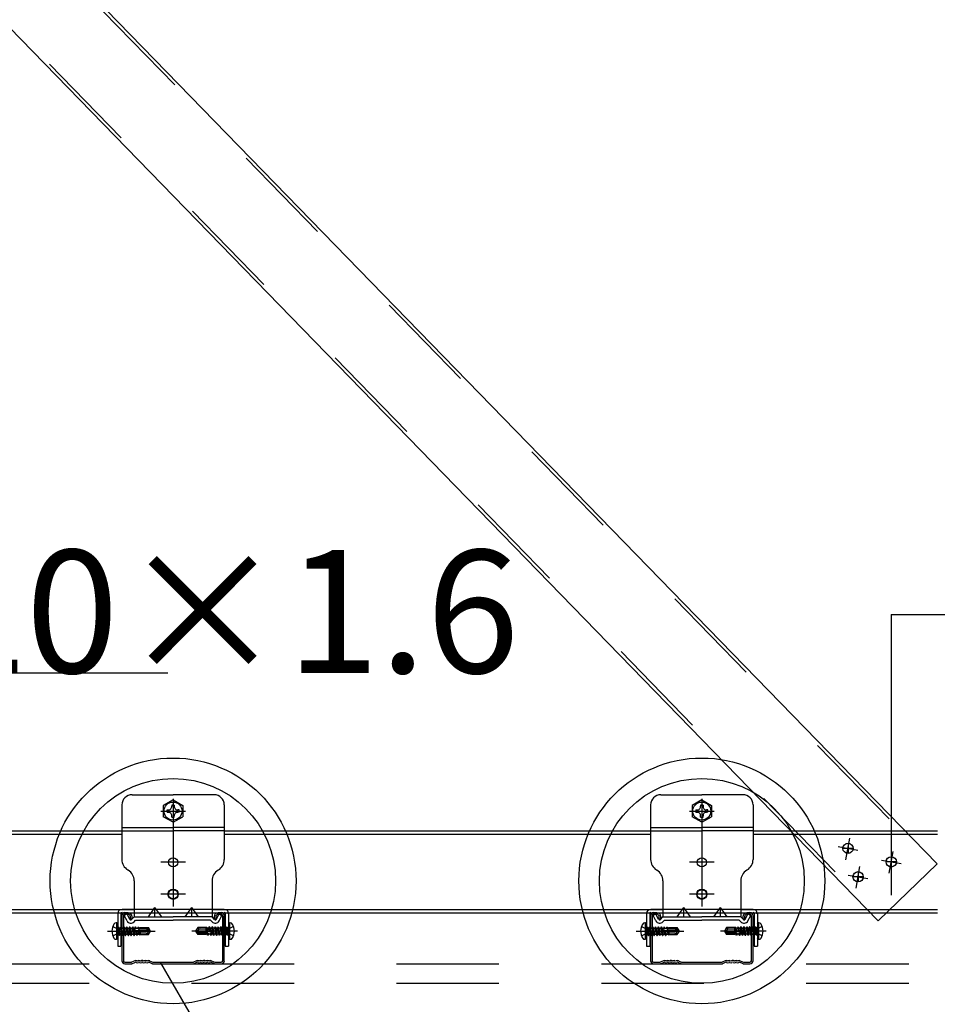
# Model space of a CAD drawing. Extents: x 15 to 421, y 9 to 286.
# Drawn here: x 113 to 124, y 121 to 133 of the extents above; entities that cross this region are included whole.
import ezdxf

# ---------------------------------------------------------------- set-up
doc = ezdxf.new("R2010")
doc.units = 0
doc.header["$MEASUREMENT"] = 0
for name, pattern in [('CENTER1', [10, 6.25, -1.25, 1.25, -1.25]), ('DASHED1', [2.5, 1.25, -1.25]), ('LONG3', [40, 37.5, -2.5])]:
    doc.linetypes.add(name, pattern=pattern)
for name, color, linetype in [('_2-0_中心線', 7, 'CONTINUOUS'), ('_2-2_野縁受け', 7, 'CONTINUOUS'), ('_2-3_野縁', 7, 'CONTINUOUS'), ('_2-4_斜め部材', 7, 'CONTINUOUS'), ('_2-5_寸法', 7, 'CONTINUOUS'), ('_2-6_文字', 7, 'CONTINUOUS'), ('_2-A_クリップ', 7, 'CONTINUOUS'), ('_2-B_ビス', 7, 'CONTINUOUS'), ('_2-C_パネル', 7, 'CONTINUOUS'), ('_2-D_', 7, 'CONTINUOUS'), ('_2-E_', 7, 'CONTINUOUS')]:
    doc.layers.add(name, color=color, linetype=linetype)
doc.styles.get("Standard").update_dxf_attribs({"font": 'txt', "bigfont": 'bigfont.shx'})

msp = doc.modelspace()

# ---------------------------------------------------------------- linework, layer by layer
at = {"layer": '_2-0_中心線', "color": 4, "linetype": 'CENTER1'}
for p, q in [((115.015, 123.246), (115.015, 121.931)), ((121.466, 123.246), (121.466, 121.931)), ((114.865, 123.096), (115.165, 123.096)), ((121.316, 123.096), (121.616, 123.096)), ((123.224, 122.502), (123.271, 122.767)), ((123.13, 122.662), (123.368, 122.62)), ((123.753, 122.337), (123.799, 122.602)), ((123.658, 122.497), (123.897, 122.455)), ((115.165, 122.471), (114.865, 122.471)), ((121.616, 122.471), (121.316, 122.471)), ((123.348, 122.156), (123.394, 122.42)), ((123.253, 122.316), (123.492, 122.274)), ((115.165, 122.081), (114.865, 122.081)), ((121.616, 122.081), (121.316, 122.081)), ((114.215, 121.631), (114.795, 121.631)), ((115.802, 121.631), (115.242, 121.631)), ((120.665, 121.631), (121.246, 121.631)), ((122.252, 121.631), (121.692, 121.631))]:
    msp.add_line(p, q, dxfattribs=at)
at = {"layer": '_2-2_野縁受け', "color": 3, "linetype": 'Continuous'}
for p, q in [((108.065, 122.856), (114.39, 122.856)), ((115.64, 122.856), (117.456, 122.856)), ((117.456, 122.856), (120.841, 122.856)), ((122.091, 122.856), (124.34, 122.856)), ((112.693, 122.816), (114.39, 122.816)), ((115.64, 122.816), (117.456, 122.816)), ((117.364, 122.816), (120.841, 122.816)), ((122.091, 122.816), (124.34, 122.816)), ((112.915, 121.896), (114.54, 121.896)), ((115.49, 121.896), (120.991, 121.896)), ((121.941, 121.896), (124.34, 121.896)), ((107.915, 121.856), (114.54, 121.856)), ((115.49, 121.856), (120.991, 121.856)), ((121.941, 121.856), (124.34, 121.856))]:
    msp.add_line(p, q, dxfattribs=at)
at = {"layer": '_2-3_野縁', "color": 7, "linetype": 'Continuous'}
for p, q in [((114.39, 121.819), (114.39, 121.269)), ((114.41, 121.819), (114.41, 121.269)), ((114.465, 121.856), (114.428, 121.856)), ((114.465, 121.836), (114.428, 121.836)), ((114.495, 121.781), (114.495, 121.806)), ((114.495, 121.781), (114.515, 121.781)), ((114.515, 121.781), (114.515, 121.806)), ((115.515, 121.806), (115.515, 121.781)), ((115.515, 121.781), (115.535, 121.781)), ((115.535, 121.806), (115.535, 121.781)), ((115.603, 121.856), (115.565, 121.856)), ((115.603, 121.836), (115.565, 121.836)), ((115.62, 121.269), (115.62, 121.819)), ((115.64, 121.269), (115.64, 121.819)), ((120.841, 121.819), (120.841, 121.269)), ((120.861, 121.819), (120.861, 121.269)), ((120.916, 121.856), (120.878, 121.856)), ((120.916, 121.836), (120.878, 121.836)), ((120.946, 121.781), (120.946, 121.806)), ((120.946, 121.781), (120.966, 121.781)), ((120.966, 121.781), (120.966, 121.806)), ((121.966, 121.806), (121.966, 121.781)), ((121.966, 121.781), (121.986, 121.781)), ((121.986, 121.806), (121.986, 121.781)), ((122.053, 121.856), (122.016, 121.856)), ((122.053, 121.836), (122.016, 121.836)), ((122.071, 121.269), (122.071, 121.819)), ((122.091, 121.269), (122.091, 121.819)), ((114.428, 121.251), (114.505, 121.251)), ((114.428, 121.231), (114.511, 121.231)), ((114.547, 121.269), (114.508, 121.252)), ((114.511, 121.231), (114.555, 121.251)), ((114.564, 121.25), (114.562, 121.251)), ((114.574, 121.267), (114.572, 121.268)), ((114.582, 121.267), (114.584, 121.268)), ((114.592, 121.25), (114.594, 121.251)), ((114.604, 121.25), (114.602, 121.251)), ((114.614, 121.267), (114.612, 121.268)), ((114.622, 121.267), (114.624, 121.268)), ((114.632, 121.25), (114.634, 121.251)), ((114.644, 121.25), (114.642, 121.251)), ((114.654, 121.267), (114.652, 121.268)), ((114.662, 121.267), (114.664, 121.268)), ((114.672, 121.25), (114.674, 121.251)), ((114.684, 121.25), (114.682, 121.251)), ((114.694, 121.267), (114.692, 121.268)), ((114.702, 121.267), (114.704, 121.268)), ((114.712, 121.25), (114.714, 121.251)), ((114.721, 121.251), (114.765, 121.231)), ((114.729, 121.269), (114.768, 121.252)), ((114.765, 121.231), (115.266, 121.231)), ((114.771, 121.251), (115.26, 121.251)), ((115.302, 121.269), (115.263, 121.252)), ((115.31, 121.251), (115.266, 121.231)), ((115.319, 121.25), (115.317, 121.251)), ((115.329, 121.267), (115.327, 121.268)), ((115.337, 121.267), (115.339, 121.268)), ((115.347, 121.25), (115.349, 121.251)), ((115.359, 121.25), (115.357, 121.251)), ((115.369, 121.267), (115.367, 121.268)), ((115.377, 121.267), (115.379, 121.268)), ((115.387, 121.25), (115.389, 121.251)), ((115.399, 121.25), (115.397, 121.251)), ((115.409, 121.267), (115.407, 121.268)), ((115.417, 121.267), (115.419, 121.268)), ((115.427, 121.25), (115.429, 121.251)), ((115.439, 121.25), (115.437, 121.251)), ((115.449, 121.267), (115.447, 121.268)), ((115.457, 121.267), (115.459, 121.268)), ((115.467, 121.25), (115.469, 121.251)), ((115.52, 121.231), (115.476, 121.251)), ((115.484, 121.269), (115.523, 121.252)), ((115.52, 121.231), (115.603, 121.231)), ((115.526, 121.251), (115.603, 121.251)), ((120.878, 121.251), (120.955, 121.251)), ((120.878, 121.231), (120.961, 121.231)), ((120.997, 121.269), (120.958, 121.252)), ((120.961, 121.231), (121.005, 121.251)), ((121.014, 121.25), (121.012, 121.251)), ((121.025, 121.267), (121.023, 121.268)), ((121.032, 121.267), (121.034, 121.268)), ((121.043, 121.25), (121.045, 121.251)), ((121.054, 121.25), (121.052, 121.251)), ((121.065, 121.267), (121.063, 121.268)), ((121.072, 121.267), (121.074, 121.268)), ((121.083, 121.25), (121.085, 121.251)), ((121.094, 121.25), (121.092, 121.251)), ((121.105, 121.267), (121.103, 121.268)), ((121.112, 121.267), (121.114, 121.268)), ((121.123, 121.25), (121.125, 121.251)), ((121.134, 121.25), (121.132, 121.251)), ((121.145, 121.267), (121.143, 121.268)), ((121.152, 121.267), (121.154, 121.268)), ((121.163, 121.25), (121.165, 121.251)), ((121.172, 121.251), (121.216, 121.231)), ((121.18, 121.269), (121.219, 121.252)), ((121.216, 121.231), (121.716, 121.231)), ((121.222, 121.251), (121.71, 121.251)), ((121.752, 121.269), (121.713, 121.252)), ((121.76, 121.251), (121.716, 121.231)), ((121.769, 121.25), (121.767, 121.251)), ((121.78, 121.267), (121.778, 121.268)), ((121.787, 121.267), (121.789, 121.268)), ((121.798, 121.25), (121.8, 121.251)), ((121.809, 121.25), (121.807, 121.251)), ((121.82, 121.267), (121.818, 121.268)), ((121.827, 121.267), (121.829, 121.268)), ((121.838, 121.25), (121.84, 121.251)), ((121.849, 121.25), (121.847, 121.251)), ((121.86, 121.267), (121.858, 121.268)), ((121.867, 121.267), (121.869, 121.268)), ((121.878, 121.25), (121.88, 121.251)), ((121.889, 121.25), (121.887, 121.251)), ((121.9, 121.267), (121.898, 121.268)), ((121.907, 121.267), (121.909, 121.268)), ((121.918, 121.25), (121.92, 121.251)), ((121.971, 121.231), (121.927, 121.251)), ((121.935, 121.269), (121.974, 121.252)), ((121.971, 121.231), (122.053, 121.231)), ((121.977, 121.251), (122.053, 121.251))]:
    msp.add_line(p, q, dxfattribs=at)
for centre, radius, start, end in [((114.428, 121.819), 0.0375, 90, 180), ((114.428, 121.819), 0.0175, 90, 180), ((114.465, 121.806), 0.05, 0, 90), ((114.465, 121.806), 0.03, 0, 90), ((115.565, 121.806), 0.05, 90, 180), ((115.565, 121.806), 0.03, 90, 180), ((115.603, 121.819), 0.0375, 0, 90), ((115.603, 121.819), 0.0175, 0, 90), ((120.878, 121.819), 0.0375, 90, 180), ((120.878, 121.819), 0.0175, 90, 180), ((120.916, 121.806), 0.05, 0, 90), ((120.916, 121.806), 0.03, 0, 90), ((122.016, 121.806), 0.05, 90, 180), ((122.016, 121.806), 0.03, 90, 180), ((122.053, 121.819), 0.0375, 0, 90), ((122.053, 121.819), 0.0175, 0, 90), ((114.558, 121.244), 0.0275, 58.524, 114.4465), ((114.598, 121.244), 0.0275, 58.524, 121.4759), ((114.638, 121.244), 0.0275, 90, 121.4759), ((114.638, 121.244), 0.0275, 58.524, 90), ((114.678, 121.244), 0.0275, 58.524, 121.4759), ((114.718, 121.244), 0.0275, 65.5535, 121.4759), ((115.313, 121.244), 0.0275, 58.524, 114.4465), ((115.353, 121.244), 0.0275, 58.524, 121.4759), ((115.393, 121.244), 0.0275, 90, 121.4759), ((115.393, 121.244), 0.0275, 58.524, 90), ((115.433, 121.244), 0.0275, 58.524, 121.4759), ((115.473, 121.244), 0.0275, 65.5535, 121.4759), ((121.008, 121.244), 0.0275, 58.524, 114.4465), ((121.048, 121.244), 0.0275, 58.524, 121.4759), ((121.088, 121.244), 0.0275, 90, 121.4759), ((121.088, 121.244), 0.0275, 58.524, 90), ((121.128, 121.244), 0.0275, 58.524, 121.4759), ((121.168, 121.244), 0.0275, 65.5535, 121.4759), ((121.763, 121.244), 0.0275, 58.524, 114.4465), ((121.803, 121.244), 0.0275, 58.524, 121.4759), ((121.843, 121.244), 0.0275, 90, 121.4759), ((121.843, 121.244), 0.0275, 58.524, 90), ((121.883, 121.244), 0.0275, 58.524, 121.4759), ((121.923, 121.244), 0.0275, 65.5535, 121.4759), ((114.428, 121.269), 0.0375, 180, 270), ((114.428, 121.269), 0.0175, 180, 270), ((114.505, 121.259), 0.0075, 270, 294.4465), ((114.505, 121.259), 0.0275, 270, 294.4465), ((114.558, 121.244), 0.0075, 58.524, 114.4465), ((114.578, 121.273), 0.0275, 238.524, 301.4759), ((114.578, 121.273), 0.0075, 238.524, 301.4759), ((114.598, 121.244), 0.0075, 58.524, 121.4759), ((114.618, 121.273), 0.0275, 238.524, 301.4759), ((114.618, 121.273), 0.0075, 238.524, 301.4759), ((114.638, 121.244), 0.0075, 90, 121.4759), ((114.638, 121.244), 0.0075, 58.524, 90), ((114.658, 121.273), 0.0275, 238.524, 301.4759), ((114.658, 121.273), 0.0075, 238.524, 301.4759), ((114.678, 121.244), 0.0075, 58.524, 121.4759), ((114.698, 121.273), 0.0275, 238.524, 301.4759), ((114.698, 121.273), 0.0075, 238.524, 301.4759), ((114.718, 121.244), 0.0075, 65.5535, 121.4759), ((114.771, 121.259), 0.0275, 245.5535, 269.6159), ((114.771, 121.259), 0.0075, 245.5535, 270), ((115.26, 121.259), 0.0075, 270, 294.4465), ((115.26, 121.259), 0.0275, 270.384, 294.4465), ((115.313, 121.244), 0.0075, 58.524, 114.4465), ((115.333, 121.273), 0.0275, 238.524, 301.4759), ((115.333, 121.273), 0.0075, 238.524, 301.4759), ((115.353, 121.244), 0.0075, 58.524, 121.4759), ((115.373, 121.273), 0.0275, 238.524, 301.4759), ((115.373, 121.273), 0.0075, 238.524, 301.4759), ((115.393, 121.244), 0.0075, 90, 121.4759), ((115.393, 121.244), 0.0075, 58.524, 90), ((115.413, 121.273), 0.0275, 238.524, 301.4759), ((115.413, 121.273), 0.0075, 238.524, 301.4759), ((115.433, 121.244), 0.0075, 58.524, 121.4759), ((115.453, 121.273), 0.0275, 238.524, 301.4759), ((115.453, 121.273), 0.0075, 238.524, 301.4759), ((115.473, 121.244), 0.0075, 65.5535, 121.4759), ((115.526, 121.259), 0.0275, 245.5535, 270), ((115.526, 121.259), 0.0075, 245.5535, 270), ((115.603, 121.269), 0.0375, 270, 0), ((115.603, 121.269), 0.0175, 270, 0), ((120.878, 121.269), 0.0375, 180, 270), ((120.878, 121.269), 0.0175, 180, 270), ((120.955, 121.259), 0.0075, 270, 294.4465), ((120.955, 121.259), 0.0275, 270, 294.4465), ((121.008, 121.244), 0.0075, 58.524, 114.4465), ((121.028, 121.273), 0.0275, 238.524, 301.4759), ((121.028, 121.273), 0.0075, 238.524, 301.4759), ((121.048, 121.244), 0.0075, 58.524, 121.4759), ((121.068, 121.273), 0.0275, 238.524, 301.4759), ((121.068, 121.273), 0.0075, 238.524, 301.4759), ((121.088, 121.244), 0.0075, 90, 121.4759), ((121.088, 121.244), 0.0075, 58.524, 90), ((121.108, 121.273), 0.0275, 238.524, 301.4759), ((121.108, 121.273), 0.0075, 238.524, 301.4759), ((121.128, 121.244), 0.0075, 58.524, 121.4759), ((121.148, 121.273), 0.0275, 238.524, 301.4759), ((121.148, 121.273), 0.0075, 238.524, 301.4759), ((121.168, 121.244), 0.0075, 65.5535, 121.4759), ((121.222, 121.259), 0.0275, 245.5535, 269.6159), ((121.222, 121.259), 0.0075, 245.5535, 270), ((121.71, 121.259), 0.0075, 270, 294.4465), ((121.71, 121.259), 0.0275, 270.384, 294.4465), ((121.763, 121.244), 0.0075, 58.524, 114.4465), ((121.783, 121.273), 0.0275, 238.524, 301.4759), ((121.783, 121.273), 0.0075, 238.524, 301.4759), ((121.803, 121.244), 0.0075, 58.524, 121.4759), ((121.823, 121.273), 0.0275, 238.524, 301.4759), ((121.823, 121.273), 0.0075, 238.524, 301.4759), ((121.843, 121.244), 0.0075, 90, 121.4759), ((121.843, 121.244), 0.0075, 58.524, 90), ((121.863, 121.273), 0.0275, 238.524, 301.4759), ((121.863, 121.273), 0.0075, 238.524, 301.4759), ((121.883, 121.244), 0.0075, 58.524, 121.4759), ((121.903, 121.273), 0.0275, 238.524, 301.4759), ((121.903, 121.273), 0.0075, 238.524, 301.4759), ((121.923, 121.244), 0.0075, 65.5535, 121.4759), ((121.977, 121.259), 0.0275, 245.5535, 270), ((121.977, 121.259), 0.0075, 245.5535, 270), ((122.053, 121.269), 0.0375, 270, 0), ((122.053, 121.269), 0.0175, 270, 0)]:
    msp.add_arc(centre, radius, start, end, dxfattribs=at)
at = {"layer": '_2-4_斜め部材', "color": 3, "linetype": 'DASHED1'}
for p, q in [((103.706, 143.611), (124.308, 122.426)), ((103.051, 142.966), (123.648, 121.785))]:
    msp.add_line(p, q, dxfattribs=at)
at = {"layer": '_2-5_寸法', "color": 3, "linetype": 'Continuous'}
for p, q in [((103.735, 143.639), (124.336, 122.454)), ((103.022, 142.938), (123.619, 121.757)), ((124.336, 122.454), (123.619, 121.757))]:
    msp.add_line(p, q, dxfattribs=at)
at = {"layer": '_2-5_寸法', "color": 4, "linetype": 'Continuous'}
for q in [(123.777, 122.069), (124.715, 125.494)]:
    msp.add_line((123.777, 125.494), q, dxfattribs=at)
at = {"layer": '_2-6_文字', "color": 7, "linetype": 'Continuous'}
for p, q in [((103.7, 124.782), (114.95, 124.782)), ((114.863, 121.243), (117.627, 116.456))]:
    msp.add_line(p, q, dxfattribs=at)
at = {"layer": '_2-A_クリップ', "color": 3, "linetype": 'Continuous'}
for p, q in [((114.515, 123.296), (115.015, 123.296)), ((115.014, 123.234), (114.895, 123.165)), ((115.014, 123.234), (115.133, 123.165)), ((115.515, 123.296), (115.015, 123.296)), ((120.966, 123.296), (121.466, 123.296)), ((121.465, 123.234), (121.346, 123.165)), ((121.465, 123.234), (121.584, 123.165)), ((121.966, 123.296), (121.466, 123.296)), ((114.39, 123.171), (114.39, 122.506)), ((114.895, 123.165), (114.895, 123.027)), ((114.941, 123.111), (114.955, 123.111)), ((114.941, 123.081), (114.955, 123.081)), ((114.999, 123.17), (114.999, 123.156)), ((115.029, 123.17), (115.029, 123.149)), ((115.029, 123.17), (115.029, 123.156)), ((115.088, 123.111), (115.073, 123.111)), ((115.088, 123.081), (115.073, 123.081)), ((115.133, 123.165), (115.133, 123.027)), ((115.64, 123.171), (115.64, 122.506)), ((120.841, 123.171), (120.841, 122.506)), ((121.346, 123.165), (121.346, 123.027)), ((121.391, 123.111), (121.406, 123.111)), ((121.391, 123.081), (121.406, 123.081)), ((121.45, 123.17), (121.45, 123.156)), ((121.48, 123.17), (121.48, 123.149)), ((121.48, 123.17), (121.48, 123.156)), ((121.538, 123.111), (121.524, 123.111)), ((121.538, 123.081), (121.524, 123.081)), ((121.584, 123.165), (121.584, 123.027)), ((122.091, 123.171), (122.091, 122.506)), ((115.014, 122.959), (114.895, 123.027)), ((114.999, 123.023), (114.999, 123.036)), ((115.014, 122.959), (115.133, 123.027)), ((115.029, 123.023), (115.029, 123.043)), ((115.029, 123.023), (115.029, 123.036)), ((121.465, 122.959), (121.346, 123.027)), ((121.45, 123.023), (121.45, 123.036)), ((121.465, 122.959), (121.584, 123.027)), ((121.48, 123.023), (121.48, 123.043)), ((121.48, 123.023), (121.48, 123.036)), ((114.39, 122.896), (115.015, 122.896)), ((115.64, 122.896), (115.015, 122.896)), ((120.841, 122.896), (121.466, 122.896)), ((122.091, 122.896), (121.466, 122.896)), ((114.463, 122.377), (114.468, 122.375)), ((115.568, 122.377), (115.563, 122.375)), ((120.914, 122.377), (120.918, 122.375)), ((122.018, 122.377), (122.014, 122.375)), ((114.54, 122.246), (114.54, 121.806)), ((115.49, 122.246), (115.49, 121.806)), ((120.991, 122.246), (120.991, 121.806)), ((121.941, 122.246), (121.941, 121.806)), ((114.79, 121.918), (114.709, 121.806)), ((114.79, 121.918), (114.79, 121.806)), ((114.79, 121.918), (114.872, 121.806)), ((115.24, 121.918), (115.159, 121.806)), ((115.24, 121.918), (115.322, 121.806)), ((115.24, 121.918), (115.24, 121.806)), ((121.241, 121.918), (121.16, 121.806)), ((121.241, 121.918), (121.241, 121.806)), ((121.241, 121.918), (121.322, 121.806)), ((121.691, 121.918), (121.61, 121.806)), ((121.691, 121.918), (121.772, 121.806)), ((121.691, 121.918), (121.691, 121.806)), ((114.455, 121.841), (114.42, 121.823)), ((114.453, 121.756), (114.42, 121.823)), ((114.489, 121.774), (114.455, 121.841)), ((114.509, 121.771), (114.54, 121.806)), ((114.539, 121.745), (114.558, 121.766)), ((114.54, 121.806), (115.015, 121.806)), ((114.558, 121.766), (115.015, 121.766)), ((115.49, 121.806), (115.015, 121.806)), ((115.473, 121.766), (115.015, 121.766)), ((115.492, 121.745), (115.473, 121.766)), ((115.522, 121.771), (115.49, 121.806)), ((115.542, 121.774), (115.575, 121.841)), ((115.575, 121.841), (115.611, 121.823)), ((115.578, 121.756), (115.611, 121.823)), ((120.906, 121.841), (120.87, 121.823)), ((120.904, 121.756), (120.87, 121.823)), ((120.939, 121.774), (120.906, 121.841)), ((120.96, 121.771), (120.991, 121.806)), ((120.99, 121.745), (121.009, 121.766)), ((120.991, 121.806), (121.466, 121.806)), ((121.009, 121.766), (121.466, 121.766)), ((121.941, 121.806), (121.466, 121.806)), ((121.923, 121.766), (121.466, 121.766)), ((121.942, 121.745), (121.923, 121.766)), ((121.972, 121.771), (121.941, 121.806)), ((121.993, 121.774), (122.026, 121.841)), ((122.026, 121.841), (122.062, 121.823)), ((122.028, 121.756), (122.062, 121.823))]:
    msp.add_line(p, q, dxfattribs=at)
at = {"layer": '_2-A_クリップ', "color": 3, "linetype": 'DASHED1'}
for p, q in [((114.39, 122.856), (115.015, 122.856)), ((115.64, 122.856), (115.015, 122.856)), ((120.841, 122.856), (121.466, 122.856)), ((122.091, 122.856), (121.466, 122.856))]:
    msp.add_line(p, q, dxfattribs=at)
at = {"layer": '_2-A_クリップ', "color": 3, "linetype": 'Continuous'}
for centre, radius in [((115.014, 123.096), 0.11), ((121.465, 123.096), 0.11), ((115.015, 122.471), 0.0563), ((121.466, 122.471), 0.0563), ((115.015, 122.081), 0.0563), ((121.466, 122.081), 0.0563)]:
    msp.add_circle(centre, radius, dxfattribs=at)
for centre, radius, start, end in [((114.515, 123.171), 0.125, 90, 180), ((115.515, 123.171), 0.125, 0, 90), ((120.966, 123.171), 0.125, 90, 180), ((121.966, 123.171), 0.125, 0, 90), ((115.014, 123.096), 0.075, 168.463, 191.5133), ((114.959, 123.151), 0.0401, 264.363, 6.6734), ((114.959, 123.041), 0.0401, 353.3265, 95.637), ((115.014, 123.096), 0.075, 78.463, 101.537), ((115.069, 123.151), 0.0401, 173.3265, 275.637), ((115.069, 123.041), 0.0401, 84.363, 186.6734), ((115.014, 123.096), 0.075, 348.4867, 11.537), ((121.465, 123.096), 0.075, 168.463, 191.5133), ((121.41, 123.151), 0.0401, 264.363, 6.6734), ((121.41, 123.041), 0.0401, 353.3265, 95.637), ((121.465, 123.096), 0.075, 78.463, 101.537), ((121.52, 123.151), 0.0401, 173.3265, 275.637), ((121.52, 123.041), 0.0401, 84.363, 186.6734), ((121.465, 123.096), 0.075, 348.4867, 11.537), ((115.014, 123.096), 0.075, 258.463, 281.537), ((121.465, 123.096), 0.075, 258.463, 281.537), ((114.54, 122.506), 0.15, 180, 239.0369), ((115.49, 122.506), 0.15, 300.9631, 0), ((120.991, 122.506), 0.15, 180, 239.0369), ((121.941, 122.506), 0.15, 300.9631, 0), ((114.39, 122.246), 0.15, 0, 59.0369), ((115.64, 122.246), 0.15, 120.9631, 180), ((120.841, 122.246), 0.15, 0, 59.0369), ((122.091, 122.246), 0.15, 120.9631, 180), ((114.5, 121.78), 0.0525, 206.5, 318.1581), ((114.5, 121.78), 0.0125, 206.5, 318.1581), ((115.531, 121.78), 0.0525, 221.8419, 333.5), ((115.531, 121.78), 0.0125, 221.8419, 333.5), ((120.951, 121.78), 0.0525, 206.5, 318.1581), ((120.951, 121.78), 0.0125, 206.5, 318.1581), ((121.981, 121.78), 0.0525, 221.8419, 333.5), ((121.981, 121.78), 0.0125, 221.8419, 333.5)]:
    msp.add_arc(centre, radius, start, end, dxfattribs=at)
at = {"layer": '_2-B_ビス', "color": 7, "linetype": 'Continuous'}
for p, q in [((123.311, 122.641), (123.186, 122.641)), ((123.311, 122.641), (123.186, 122.641)), ((123.249, 122.704), (123.249, 122.579)), ((123.84, 122.476), (123.715, 122.476)), ((123.84, 122.476), (123.715, 122.476)), ((123.777, 122.539), (123.777, 122.414)), ((123.372, 122.357), (123.372, 122.232)), ((123.435, 122.295), (123.31, 122.295)), ((123.435, 122.295), (123.31, 122.295)), ((115.015, 122.144), (115.015, 122.019)), ((121.466, 122.144), (121.466, 122.019)), ((115.078, 122.081), (114.953, 122.081)), ((115.078, 122.081), (114.953, 122.081)), ((121.528, 122.081), (121.403, 122.081)), ((121.528, 122.081), (121.403, 122.081)), ((114.327, 121.731), (114.319, 121.731)), ((114.327, 121.531), (114.327, 121.731)), ((114.339, 121.544), (114.339, 121.719)), ((114.339, 121.684), (114.347, 121.676)), ((114.359, 121.675), (114.347, 121.676)), ((114.347, 121.676), (114.347, 121.586)), ((114.359, 121.675), (114.359, 121.58)), ((114.359, 121.669), (114.369, 121.669)), ((114.371, 121.594), (114.359, 121.644)), ((114.376, 121.681), (114.369, 121.67)), ((114.369, 121.67), (114.386, 121.594)), ((114.376, 121.681), (114.381, 121.682)), ((114.376, 121.681), (114.395, 121.579)), ((114.381, 121.682), (114.389, 121.669)), ((114.381, 121.682), (114.398, 121.579)), ((114.389, 121.669), (114.405, 121.669)), ((114.406, 121.594), (114.389, 121.669)), ((114.412, 121.681), (114.405, 121.67)), ((114.405, 121.67), (114.422, 121.594)), ((114.412, 121.681), (114.416, 121.682)), ((114.412, 121.681), (114.431, 121.579)), ((114.416, 121.682), (114.424, 121.669)), ((114.416, 121.682), (114.433, 121.579)), ((114.424, 121.669), (114.44, 121.669)), ((114.442, 121.594), (114.424, 121.669)), ((114.447, 121.681), (114.44, 121.67)), ((114.44, 121.67), (114.457, 121.594)), ((114.447, 121.681), (114.452, 121.682)), ((114.447, 121.681), (114.466, 121.579)), ((114.452, 121.682), (114.46, 121.669)), ((114.452, 121.682), (114.469, 121.579)), ((114.46, 121.669), (114.475, 121.669)), ((114.477, 121.594), (114.46, 121.669)), ((114.484, 121.684), (114.475, 121.669)), ((114.475, 121.669), (114.493, 121.594)), ((114.484, 121.684), (114.486, 121.684)), ((114.484, 121.684), (114.501, 121.579)), ((114.486, 121.684), (114.495, 121.669)), ((114.486, 121.684), (114.504, 121.579)), ((114.495, 121.669), (114.51, 121.669)), ((114.513, 121.594), (114.495, 121.669)), ((114.519, 121.684), (114.51, 121.669)), ((114.51, 121.669), (114.528, 121.594)), ((114.519, 121.684), (114.521, 121.684)), ((114.519, 121.684), (114.537, 121.579)), ((114.521, 121.684), (114.53, 121.669)), ((114.521, 121.684), (114.539, 121.579)), ((114.53, 121.669), (114.546, 121.669)), ((114.548, 121.594), (114.53, 121.669)), ((114.547, 121.663), (114.541, 121.662)), ((114.614, 121.623), (114.544, 121.642)), ((114.554, 121.684), (114.546, 121.669)), ((114.546, 121.669), (114.547, 121.663)), ((114.547, 121.663), (114.558, 121.658)), ((114.552, 121.64), (114.563, 121.632)), ((114.552, 121.64), (114.563, 121.594)), ((114.554, 121.684), (114.557, 121.684)), ((114.554, 121.684), (114.558, 121.658)), ((114.557, 121.684), (114.565, 121.669)), ((114.557, 121.684), (114.561, 121.658)), ((114.561, 121.658), (114.558, 121.658)), ((114.561, 121.658), (114.566, 121.664)), ((114.566, 121.631), (114.563, 121.632)), ((114.563, 121.632), (114.572, 121.579)), ((114.565, 121.669), (114.581, 121.669)), ((114.566, 121.664), (114.565, 121.669)), ((114.582, 121.665), (114.566, 121.664)), ((114.698, 121.636), (114.566, 121.636)), ((114.566, 121.631), (114.573, 121.634)), ((114.583, 121.594), (114.573, 121.634)), ((114.588, 121.681), (114.581, 121.669)), ((114.581, 121.669), (114.582, 121.665)), ((114.582, 121.665), (114.591, 121.66)), ((114.588, 121.681), (114.595, 121.679)), ((114.588, 121.681), (114.591, 121.66)), ((114.599, 121.661), (114.591, 121.66)), ((114.595, 121.679), (114.601, 121.669)), ((114.595, 121.679), (114.599, 121.661)), ((114.599, 121.661), (114.601, 121.666)), ((114.601, 121.666), (114.601, 121.669)), ((114.601, 121.669), (114.614, 121.669)), ((114.614, 121.666), (114.601, 121.666)), ((114.602, 121.626), (114.602, 121.666)), ((114.707, 121.661), (114.602, 121.661)), ((114.692, 121.654), (114.602, 121.654)), ((114.614, 121.674), (114.614, 121.666)), ((114.614, 121.674), (114.714, 121.674)), ((114.692, 121.654), (114.727, 121.633)), ((114.704, 121.632), (114.698, 121.636)), ((114.707, 121.661), (114.714, 121.674)), ((114.727, 121.633), (114.707, 121.661)), ((114.737, 121.64), (114.714, 121.674)), ((114.737, 121.64), (114.727, 121.633)), ((114.727, 121.633), (114.739, 121.631)), ((114.739, 121.631), (114.737, 121.64)), ((115.294, 121.64), (115.292, 121.631)), ((115.303, 121.633), (115.292, 121.631)), ((115.318, 121.674), (115.294, 121.64)), ((115.324, 121.667), (115.318, 121.674)), ((115.417, 121.674), (115.318, 121.674)), ((115.325, 121.649), (115.324, 121.647)), ((115.344, 121.659), (115.417, 121.659)), ((115.428, 121.677), (115.417, 121.674)), ((115.417, 121.639), (115.417, 121.674)), ((115.423, 121.643), (115.417, 121.667)), ((115.417, 121.651), (115.42, 121.638)), ((115.417, 121.639), (115.487, 121.62)), ((115.423, 121.643), (115.42, 121.638)), ((115.423, 121.643), (115.434, 121.64)), ((115.428, 121.677), (115.433, 121.669)), ((115.434, 121.64), (115.428, 121.677)), ((115.43, 121.636), (115.43, 121.596)), ((115.442, 121.633), (115.433, 121.669)), ((115.448, 121.669), (115.433, 121.669)), ((115.442, 121.633), (115.434, 121.64)), ((115.457, 121.684), (115.448, 121.669)), ((115.448, 121.669), (115.458, 121.628)), ((115.46, 121.684), (115.457, 121.684)), ((115.466, 121.631), (115.457, 121.684)), ((115.46, 121.684), (115.468, 121.669)), ((115.469, 121.63), (115.46, 121.684)), ((115.466, 121.631), (115.469, 121.63)), ((115.479, 121.622), (115.468, 121.669)), ((115.484, 121.669), (115.468, 121.669)), ((115.492, 121.684), (115.484, 121.669)), ((115.484, 121.669), (115.501, 121.594)), ((115.495, 121.684), (115.492, 121.684)), ((115.51, 121.579), (115.492, 121.684)), ((115.495, 121.684), (115.504, 121.669)), ((115.513, 121.579), (115.495, 121.684)), ((115.521, 121.594), (115.504, 121.669)), ((115.519, 121.669), (115.504, 121.669)), ((115.528, 121.684), (115.519, 121.669)), ((115.519, 121.669), (115.537, 121.594)), ((115.53, 121.684), (115.528, 121.684)), ((115.545, 121.579), (115.528, 121.684)), ((115.53, 121.684), (115.539, 121.669)), ((115.548, 121.579), (115.53, 121.684)), ((115.554, 121.669), (115.539, 121.669)), ((115.556, 121.594), (115.539, 121.669)), ((115.563, 121.684), (115.554, 121.669)), ((115.554, 121.669), (115.572, 121.594)), ((115.565, 121.684), (115.563, 121.684)), ((115.58, 121.58), (115.563, 121.684)), ((115.565, 121.684), (115.574, 121.669)), ((115.584, 121.581), (115.565, 121.684)), ((115.575, 121.669), (115.574, 121.669)), ((115.591, 121.592), (115.574, 121.669)), ((115.59, 121.67), (115.575, 121.669)), ((115.598, 121.684), (115.589, 121.669)), ((115.589, 121.669), (115.607, 121.594)), ((115.601, 121.684), (115.598, 121.684)), ((115.615, 121.58), (115.598, 121.684)), ((115.601, 121.684), (115.609, 121.669)), ((115.62, 121.581), (115.601, 121.684)), ((115.61, 121.669), (115.609, 121.669)), ((115.626, 121.592), (115.609, 121.669)), ((115.625, 121.67), (115.61, 121.669)), ((115.634, 121.684), (115.625, 121.669)), ((115.625, 121.669), (115.643, 121.594)), ((115.636, 121.684), (115.634, 121.684)), ((115.651, 121.58), (115.634, 121.684)), ((115.636, 121.684), (115.645, 121.669)), ((115.655, 121.581), (115.636, 121.684)), ((115.646, 121.669), (115.645, 121.669)), ((115.662, 121.592), (115.645, 121.669)), ((115.661, 121.67), (115.646, 121.669)), ((115.669, 121.684), (115.66, 121.669)), ((115.66, 121.669), (115.672, 121.618)), ((115.672, 121.664), (115.669, 121.684)), ((115.672, 121.684), (115.669, 121.684)), ((115.672, 121.68), (115.672, 121.684)), ((115.672, 121.684), (115.672, 121.682)), ((115.672, 121.587), (115.672, 121.682)), ((115.672, 121.675), (115.684, 121.676)), ((115.692, 121.684), (115.684, 121.676)), ((115.684, 121.586), (115.684, 121.676)), ((115.692, 121.719), (115.692, 121.544)), ((115.705, 121.731), (115.712, 121.731)), ((115.705, 121.731), (115.705, 121.531)), ((120.777, 121.731), (120.77, 121.731)), ((120.777, 121.531), (120.777, 121.731)), ((120.79, 121.544), (120.79, 121.719)), ((120.79, 121.684), (120.798, 121.676)), ((120.798, 121.676), (120.798, 121.586)), ((120.81, 121.675), (120.798, 121.676)), ((120.81, 121.675), (120.81, 121.58)), ((120.81, 121.669), (120.82, 121.669)), ((120.822, 121.594), (120.81, 121.644)), ((120.827, 121.681), (120.82, 121.67)), ((120.82, 121.67), (120.837, 121.594)), ((120.827, 121.681), (120.831, 121.682)), ((120.827, 121.681), (120.846, 121.579)), ((120.831, 121.682), (120.848, 121.579)), ((120.831, 121.682), (120.839, 121.669)), ((120.857, 121.594), (120.839, 121.669)), ((120.839, 121.669), (120.856, 121.669)), ((120.862, 121.681), (120.856, 121.67)), ((120.856, 121.67), (120.873, 121.594)), ((120.862, 121.681), (120.867, 121.682)), ((120.862, 121.681), (120.881, 121.579)), ((120.867, 121.682), (120.884, 121.579)), ((120.867, 121.682), (120.875, 121.669)), ((120.893, 121.594), (120.875, 121.669)), ((120.875, 121.669), (120.891, 121.669)), ((120.898, 121.681), (120.891, 121.67)), ((120.891, 121.67), (120.908, 121.594)), ((120.898, 121.681), (120.902, 121.682)), ((120.898, 121.681), (120.917, 121.579)), ((120.902, 121.682), (120.919, 121.579)), ((120.902, 121.682), (120.91, 121.669)), ((120.928, 121.594), (120.91, 121.669)), ((120.91, 121.669), (120.926, 121.669)), ((120.934, 121.684), (120.926, 121.669)), ((120.926, 121.669), (120.943, 121.594)), ((120.934, 121.684), (120.952, 121.579)), ((120.934, 121.684), (120.937, 121.684)), ((120.937, 121.684), (120.954, 121.579)), ((120.937, 121.684), (120.945, 121.669)), ((120.963, 121.594), (120.945, 121.669)), ((120.945, 121.669), (120.961, 121.669)), ((120.97, 121.684), (120.961, 121.669)), ((120.961, 121.669), (120.979, 121.594)), ((120.97, 121.684), (120.987, 121.579)), ((120.97, 121.684), (120.972, 121.684)), ((120.972, 121.684), (120.99, 121.579)), ((120.972, 121.684), (120.981, 121.669)), ((120.998, 121.594), (120.981, 121.669)), ((120.981, 121.669), (120.996, 121.669)), ((120.997, 121.663), (120.991, 121.662)), ((121.065, 121.623), (120.995, 121.642)), ((121.005, 121.684), (120.996, 121.669)), ((120.996, 121.669), (120.997, 121.663)), ((120.997, 121.663), (121.009, 121.658)), ((121.003, 121.64), (121.014, 121.594)), ((121.003, 121.64), (121.013, 121.632)), ((121.005, 121.684), (121.009, 121.658)), ((121.005, 121.684), (121.007, 121.684)), ((121.007, 121.684), (121.011, 121.658)), ((121.007, 121.684), (121.016, 121.669)), ((121.011, 121.658), (121.009, 121.658)), ((121.011, 121.658), (121.017, 121.664)), ((121.013, 121.632), (121.022, 121.579)), ((121.016, 121.631), (121.013, 121.632)), ((121.017, 121.664), (121.016, 121.669)), ((121.016, 121.669), (121.031, 121.669)), ((121.016, 121.631), (121.024, 121.634)), ((121.032, 121.665), (121.017, 121.664)), ((121.148, 121.636), (121.017, 121.636)), ((121.034, 121.594), (121.024, 121.634)), ((121.039, 121.681), (121.031, 121.669)), ((121.031, 121.669), (121.032, 121.665)), ((121.032, 121.665), (121.042, 121.66)), ((121.039, 121.681), (121.042, 121.66)), ((121.039, 121.681), (121.045, 121.679)), ((121.049, 121.661), (121.042, 121.66)), ((121.045, 121.679), (121.049, 121.661)), ((121.045, 121.679), (121.051, 121.669)), ((121.049, 121.661), (121.052, 121.666)), ((121.051, 121.669), (121.065, 121.669)), ((121.052, 121.666), (121.051, 121.669)), ((121.052, 121.626), (121.052, 121.666)), ((121.065, 121.666), (121.052, 121.666)), ((121.158, 121.661), (121.052, 121.661)), ((121.142, 121.654), (121.052, 121.654)), ((121.065, 121.674), (121.164, 121.674)), ((121.065, 121.674), (121.065, 121.666)), ((121.142, 121.654), (121.177, 121.633)), ((121.155, 121.632), (121.148, 121.636)), ((121.158, 121.661), (121.164, 121.674)), ((121.177, 121.633), (121.158, 121.661)), ((121.188, 121.64), (121.164, 121.674)), ((121.188, 121.64), (121.177, 121.633)), ((121.177, 121.633), (121.19, 121.631)), ((121.19, 121.631), (121.188, 121.64)), ((121.745, 121.64), (121.743, 121.631)), ((121.754, 121.633), (121.743, 121.631)), ((121.768, 121.674), (121.745, 121.64)), ((121.868, 121.674), (121.768, 121.674)), ((121.774, 121.667), (121.768, 121.674)), ((121.775, 121.649), (121.774, 121.647)), ((121.794, 121.659), (121.868, 121.659)), ((121.879, 121.677), (121.868, 121.674)), ((121.868, 121.639), (121.868, 121.674)), ((121.874, 121.643), (121.868, 121.667)), ((121.868, 121.651), (121.871, 121.638)), ((121.868, 121.639), (121.938, 121.62)), ((121.874, 121.643), (121.871, 121.638)), ((121.874, 121.643), (121.885, 121.64)), ((121.885, 121.64), (121.879, 121.677)), ((121.879, 121.677), (121.884, 121.669)), ((121.88, 121.636), (121.88, 121.596)), ((121.899, 121.669), (121.884, 121.669)), ((121.892, 121.633), (121.884, 121.669)), ((121.892, 121.633), (121.885, 121.64)), ((121.908, 121.684), (121.899, 121.669)), ((121.899, 121.669), (121.909, 121.628)), ((121.917, 121.631), (121.908, 121.684)), ((121.91, 121.684), (121.908, 121.684)), ((121.919, 121.63), (121.91, 121.684)), ((121.91, 121.684), (121.919, 121.669)), ((121.917, 121.631), (121.919, 121.63)), ((121.934, 121.669), (121.919, 121.669)), ((121.93, 121.622), (121.919, 121.669)), ((121.943, 121.684), (121.934, 121.669)), ((121.934, 121.669), (121.952, 121.594)), ((121.961, 121.579), (121.943, 121.684)), ((121.945, 121.684), (121.943, 121.684)), ((121.963, 121.579), (121.945, 121.684)), ((121.945, 121.684), (121.954, 121.669)), ((121.97, 121.669), (121.954, 121.669)), ((121.972, 121.594), (121.954, 121.669)), ((121.978, 121.684), (121.97, 121.669)), ((121.97, 121.669), (121.987, 121.594)), ((121.996, 121.579), (121.978, 121.684)), ((121.981, 121.684), (121.978, 121.684)), ((121.998, 121.579), (121.981, 121.684)), ((121.981, 121.684), (121.989, 121.669)), ((122.007, 121.594), (121.989, 121.669)), ((122.005, 121.669), (121.989, 121.669)), ((122.013, 121.684), (122.005, 121.669)), ((122.005, 121.669), (122.022, 121.594)), ((122.03, 121.58), (122.013, 121.684)), ((122.016, 121.684), (122.013, 121.684)), ((122.035, 121.581), (122.016, 121.684)), ((122.016, 121.684), (122.025, 121.669)), ((122.041, 121.67), (122.025, 121.669)), ((122.042, 121.592), (122.025, 121.669)), ((122.025, 121.669), (122.025, 121.669)), ((122.049, 121.684), (122.04, 121.669)), ((122.04, 121.669), (122.058, 121.594)), ((122.066, 121.58), (122.049, 121.684)), ((122.051, 121.684), (122.049, 121.684)), ((122.07, 121.581), (122.051, 121.684)), ((122.051, 121.684), (122.06, 121.669)), ((122.076, 121.67), (122.06, 121.669)), ((122.077, 121.592), (122.06, 121.669)), ((122.06, 121.669), (122.06, 121.669)), ((122.084, 121.684), (122.076, 121.669)), ((122.076, 121.669), (122.093, 121.594)), ((122.101, 121.58), (122.084, 121.684)), ((122.087, 121.684), (122.084, 121.684)), ((122.106, 121.581), (122.087, 121.684)), ((122.087, 121.684), (122.096, 121.669)), ((122.112, 121.67), (122.096, 121.669)), ((122.113, 121.592), (122.096, 121.669)), ((122.096, 121.669), (122.096, 121.669)), ((122.12, 121.684), (122.111, 121.669)), ((122.111, 121.669), (122.123, 121.618)), ((122.122, 121.684), (122.12, 121.684)), ((122.123, 121.664), (122.12, 121.684)), ((122.122, 121.684), (122.123, 121.682)), ((122.123, 121.68), (122.122, 121.684)), ((122.123, 121.587), (122.123, 121.682)), ((122.123, 121.675), (122.135, 121.676)), ((122.143, 121.684), (122.135, 121.676)), ((122.135, 121.586), (122.135, 121.676)), ((122.143, 121.719), (122.143, 121.544)), ((122.155, 121.731), (122.155, 121.531)), ((122.155, 121.731), (122.163, 121.731)), ((114.327, 121.531), (114.319, 121.531)), ((114.339, 121.579), (114.347, 121.586)), ((114.359, 121.587), (114.347, 121.586)), ((114.359, 121.598), (114.362, 121.579)), ((114.359, 121.582), (114.36, 121.579)), ((114.36, 121.579), (114.359, 121.58)), ((114.36, 121.579), (114.362, 121.579)), ((114.362, 121.579), (114.371, 121.594)), ((114.37, 121.592), (114.386, 121.594)), ((114.386, 121.594), (114.386, 121.594)), ((114.395, 121.579), (114.386, 121.594)), ((114.395, 121.579), (114.398, 121.579)), ((114.398, 121.579), (114.406, 121.594)), ((114.406, 121.592), (114.422, 121.594)), ((114.422, 121.594), (114.422, 121.594)), ((114.431, 121.579), (114.422, 121.594)), ((114.431, 121.579), (114.433, 121.579)), ((114.433, 121.579), (114.442, 121.594)), ((114.441, 121.592), (114.457, 121.594)), ((114.457, 121.594), (114.457, 121.594)), ((114.466, 121.579), (114.457, 121.594)), ((114.466, 121.579), (114.469, 121.579)), ((114.469, 121.579), (114.477, 121.594)), ((114.477, 121.594), (114.493, 121.594)), ((114.501, 121.579), (114.493, 121.594)), ((114.501, 121.579), (114.504, 121.579)), ((114.504, 121.579), (114.513, 121.594)), ((114.513, 121.594), (114.528, 121.594)), ((114.537, 121.579), (114.528, 121.594)), ((114.537, 121.579), (114.539, 121.579)), ((114.539, 121.579), (114.548, 121.594)), ((114.548, 121.594), (114.563, 121.594)), ((114.572, 121.579), (114.563, 121.594)), ((114.566, 121.631), (114.574, 121.579)), ((114.572, 121.579), (114.574, 121.579)), ((114.574, 121.579), (114.583, 121.594)), ((114.583, 121.594), (114.598, 121.594)), ((114.59, 121.63), (114.597, 121.622)), ((114.59, 121.63), (114.598, 121.594)), ((114.608, 121.619), (114.597, 121.622)), ((114.597, 121.622), (114.603, 121.585)), ((114.603, 121.585), (114.598, 121.594)), ((114.603, 121.585), (114.614, 121.589)), ((114.608, 121.619), (114.611, 121.624)), ((114.608, 121.619), (114.614, 121.595)), ((114.614, 121.611), (114.611, 121.624)), ((114.614, 121.623), (114.614, 121.589)), ((114.688, 121.604), (114.614, 121.604)), ((114.614, 121.589), (114.714, 121.589)), ((114.707, 121.613), (114.708, 121.615)), ((114.708, 121.595), (114.714, 121.589)), ((114.714, 121.589), (114.737, 121.622)), ((114.728, 121.629), (114.739, 121.631)), ((114.737, 121.622), (114.739, 121.631)), ((115.292, 121.631), (115.294, 121.622)), ((115.305, 121.629), (115.292, 121.631)), ((115.294, 121.622), (115.305, 121.629)), ((115.294, 121.622), (115.318, 121.589)), ((115.305, 121.629), (115.324, 121.601)), ((115.34, 121.609), (115.305, 121.629)), ((115.324, 121.601), (115.318, 121.589)), ((115.417, 121.589), (115.318, 121.589)), ((115.324, 121.601), (115.43, 121.601)), ((115.327, 121.63), (115.334, 121.626)), ((115.334, 121.626), (115.466, 121.626)), ((115.34, 121.609), (115.43, 121.609)), ((115.417, 121.596), (115.43, 121.596)), ((115.417, 121.589), (115.417, 121.596)), ((115.431, 121.594), (115.417, 121.594)), ((115.433, 121.601), (115.43, 121.596)), ((115.43, 121.596), (115.431, 121.594)), ((115.437, 121.583), (115.431, 121.594)), ((115.433, 121.601), (115.44, 121.602)), ((115.437, 121.583), (115.433, 121.601)), ((115.443, 121.581), (115.437, 121.583)), ((115.45, 121.597), (115.44, 121.602)), ((115.443, 121.581), (115.44, 121.602)), ((115.443, 121.581), (115.451, 121.594)), ((115.45, 121.597), (115.465, 121.598)), ((115.451, 121.594), (115.45, 121.597)), ((115.466, 121.594), (115.451, 121.594)), ((115.466, 121.631), (115.458, 121.628)), ((115.471, 121.604), (115.465, 121.598)), ((115.465, 121.598), (115.466, 121.594)), ((115.475, 121.579), (115.466, 121.594)), ((115.479, 121.622), (115.469, 121.63)), ((115.471, 121.604), (115.473, 121.604)), ((115.475, 121.579), (115.471, 121.604)), ((115.485, 121.599), (115.473, 121.604)), ((115.477, 121.579), (115.473, 121.604)), ((115.477, 121.579), (115.475, 121.579)), ((115.477, 121.579), (115.486, 121.594)), ((115.485, 121.599), (115.491, 121.6)), ((115.486, 121.594), (115.485, 121.599)), ((115.501, 121.594), (115.486, 121.594)), ((115.51, 121.579), (115.501, 121.594)), ((115.513, 121.579), (115.51, 121.579)), ((115.513, 121.579), (115.521, 121.594)), ((115.537, 121.594), (115.521, 121.594)), ((115.545, 121.579), (115.537, 121.594)), ((115.548, 121.579), (115.545, 121.579)), ((115.548, 121.579), (115.556, 121.594)), ((115.572, 121.594), (115.556, 121.594)), ((115.58, 121.58), (115.572, 121.594)), ((115.584, 121.581), (115.58, 121.58)), ((115.584, 121.581), (115.591, 121.592)), ((115.607, 121.594), (115.591, 121.594)), ((115.615, 121.58), (115.607, 121.594)), ((115.62, 121.581), (115.615, 121.58)), ((115.62, 121.581), (115.626, 121.592)), ((115.643, 121.594), (115.626, 121.594)), ((115.651, 121.58), (115.643, 121.594)), ((115.655, 121.581), (115.651, 121.58)), ((115.655, 121.581), (115.662, 121.592)), ((115.672, 121.594), (115.662, 121.594)), ((115.672, 121.587), (115.684, 121.586)), ((115.692, 121.579), (115.684, 121.586)), ((115.705, 121.531), (115.712, 121.531)), ((120.777, 121.531), (120.77, 121.531)), ((120.79, 121.579), (120.798, 121.586)), ((120.81, 121.587), (120.798, 121.586)), ((120.81, 121.598), (120.813, 121.579)), ((120.81, 121.582), (120.81, 121.579)), ((120.81, 121.579), (120.81, 121.58)), ((120.81, 121.579), (120.813, 121.579)), ((120.813, 121.579), (120.822, 121.594)), ((120.821, 121.592), (120.836, 121.594)), ((120.836, 121.594), (120.837, 121.594)), ((120.846, 121.579), (120.837, 121.594)), ((120.846, 121.579), (120.848, 121.579)), ((120.848, 121.579), (120.857, 121.594)), ((120.857, 121.592), (120.872, 121.594)), ((120.872, 121.594), (120.873, 121.594)), ((120.881, 121.579), (120.873, 121.594)), ((120.881, 121.579), (120.884, 121.579)), ((120.884, 121.579), (120.893, 121.594)), ((120.892, 121.592), (120.907, 121.594)), ((120.907, 121.594), (120.908, 121.594)), ((120.917, 121.579), (120.908, 121.594)), ((120.917, 121.579), (120.919, 121.579)), ((120.919, 121.579), (120.928, 121.594)), ((120.928, 121.594), (120.943, 121.594)), ((120.952, 121.579), (120.943, 121.594)), ((120.952, 121.579), (120.954, 121.579)), ((120.954, 121.579), (120.963, 121.594)), ((120.963, 121.594), (120.979, 121.594)), ((120.987, 121.579), (120.979, 121.594)), ((120.987, 121.579), (120.99, 121.579)), ((120.99, 121.579), (120.998, 121.594)), ((120.998, 121.594), (121.014, 121.594)), ((121.022, 121.579), (121.014, 121.594)), ((121.016, 121.631), (121.025, 121.579)), ((121.022, 121.579), (121.025, 121.579)), ((121.025, 121.579), (121.034, 121.594)), ((121.034, 121.594), (121.049, 121.594)), ((121.041, 121.63), (121.049, 121.594)), ((121.041, 121.63), (121.048, 121.622)), ((121.048, 121.622), (121.054, 121.585)), ((121.059, 121.619), (121.048, 121.622)), ((121.054, 121.585), (121.049, 121.594)), ((121.054, 121.585), (121.065, 121.589)), ((121.059, 121.619), (121.062, 121.624)), ((121.059, 121.619), (121.065, 121.595)), ((121.065, 121.611), (121.062, 121.624)), ((121.065, 121.623), (121.065, 121.589)), ((121.138, 121.604), (121.065, 121.604)), ((121.065, 121.589), (121.164, 121.589)), ((121.157, 121.613), (121.158, 121.615)), ((121.159, 121.595), (121.164, 121.589)), ((121.164, 121.589), (121.188, 121.622)), ((121.179, 121.629), (121.19, 121.631)), ((121.188, 121.622), (121.19, 121.631)), ((121.755, 121.629), (121.743, 121.631)), ((121.743, 121.631), (121.745, 121.622)), ((121.745, 121.622), (121.755, 121.629)), ((121.745, 121.622), (121.768, 121.589)), ((121.791, 121.609), (121.755, 121.629)), ((121.755, 121.629), (121.775, 121.601)), ((121.775, 121.601), (121.768, 121.589)), ((121.868, 121.589), (121.768, 121.589)), ((121.775, 121.601), (121.88, 121.601)), ((121.778, 121.63), (121.784, 121.626)), ((121.784, 121.626), (121.916, 121.626)), ((121.791, 121.609), (121.88, 121.609)), ((121.868, 121.589), (121.868, 121.596)), ((121.868, 121.596), (121.881, 121.596)), ((121.881, 121.594), (121.868, 121.594)), ((121.883, 121.601), (121.881, 121.596)), ((121.881, 121.596), (121.881, 121.594)), ((121.888, 121.583), (121.881, 121.594)), ((121.883, 121.601), (121.891, 121.602)), ((121.888, 121.583), (121.883, 121.601)), ((121.894, 121.581), (121.888, 121.583)), ((121.894, 121.581), (121.891, 121.602)), ((121.9, 121.597), (121.891, 121.602)), ((121.894, 121.581), (121.901, 121.594)), ((121.9, 121.597), (121.916, 121.598)), ((121.901, 121.594), (121.9, 121.597)), ((121.917, 121.594), (121.901, 121.594)), ((121.917, 121.631), (121.909, 121.628)), ((121.921, 121.604), (121.916, 121.598)), ((121.916, 121.598), (121.917, 121.594)), ((121.925, 121.579), (121.917, 121.594)), ((121.93, 121.622), (121.919, 121.63)), ((121.925, 121.579), (121.921, 121.604)), ((121.921, 121.604), (121.924, 121.604)), ((121.928, 121.579), (121.924, 121.604)), ((121.935, 121.599), (121.924, 121.604)), ((121.928, 121.579), (121.925, 121.579)), ((121.928, 121.579), (121.936, 121.594)), ((121.935, 121.599), (121.941, 121.6)), ((121.936, 121.594), (121.935, 121.599)), ((121.952, 121.594), (121.936, 121.594)), ((121.961, 121.579), (121.952, 121.594)), ((121.963, 121.579), (121.961, 121.579)), ((121.963, 121.579), (121.972, 121.594)), ((121.987, 121.594), (121.972, 121.594)), ((121.996, 121.579), (121.987, 121.594)), ((121.998, 121.579), (121.996, 121.579)), ((121.998, 121.579), (122.007, 121.594)), ((122.022, 121.594), (122.007, 121.594)), ((122.03, 121.58), (122.022, 121.594)), ((122.035, 121.581), (122.03, 121.58)), ((122.035, 121.581), (122.042, 121.592)), ((122.058, 121.594), (122.042, 121.594)), ((122.066, 121.58), (122.058, 121.594)), ((122.07, 121.581), (122.066, 121.58)), ((122.07, 121.581), (122.077, 121.592)), ((122.093, 121.594), (122.077, 121.594)), ((122.101, 121.58), (122.093, 121.594)), ((122.106, 121.581), (122.101, 121.58)), ((122.106, 121.581), (122.113, 121.592)), ((122.123, 121.594), (122.113, 121.594)), ((122.123, 121.587), (122.135, 121.586)), ((122.143, 121.579), (122.135, 121.586)), ((122.155, 121.531), (122.163, 121.531))]:
    msp.add_line(p, q, dxfattribs=at)
at = {"layer": '_2-B_ビス', "color": 7, "linetype": 'LONG3'}
for p, q in [((114.28, 121.689), (114.338, 121.66)), ((114.353, 121.631), (114.338, 121.66)), ((115.679, 121.631), (115.694, 121.66)), ((115.752, 121.689), (115.694, 121.66)), ((120.73, 121.689), (120.788, 121.66)), ((120.803, 121.631), (120.788, 121.66)), ((122.129, 121.631), (122.144, 121.66)), ((122.202, 121.689), (122.144, 121.66)), ((114.28, 121.574), (114.338, 121.602)), ((114.353, 121.631), (114.338, 121.602)), ((115.679, 121.631), (115.694, 121.602)), ((115.752, 121.574), (115.694, 121.602)), ((120.73, 121.574), (120.788, 121.602)), ((120.803, 121.631), (120.788, 121.602)), ((122.129, 121.631), (122.144, 121.602)), ((122.202, 121.574), (122.144, 121.602))]:
    msp.add_line(p, q, dxfattribs=at)
at = {"layer": '_2-B_ビス', "color": 7, "linetype": 'Continuous'}
for centre in [(123.249, 122.641), (123.777, 122.476), (123.372, 122.295), (115.015, 122.081), (121.466, 122.081)]:
    msp.add_circle(centre, 0.0625, dxfattribs=at)
for centre, radius, start, end in [((114.432, 121.631), 0.163, 148.1092, 211.8908), ((114.319, 121.701), 0.03, 90, 148.1092), ((114.327, 121.719), 0.0125, 0, 90), ((114.558, 121.655), 0.0187, 156.0793, 223.5446), ((114.721, 121.661), 0.0336, 240, 282.5), ((114.698, 121.622), 0.012, 325, 60), ((115.296, 121.666), 0.0336, 282.5, 325), ((115.311, 121.601), 0.0336, 60, 102.5), ((115.333, 121.64), 0.012, 145, 240), ((115.344, 121.686), 0.0275, 222.8457, 270), ((115.313, 121.657), 0.0148, 325, 42.8457), ((115.344, 121.636), 0.023, 90, 145), ((115.705, 121.719), 0.0125, 90, 180), ((115.712, 121.701), 0.03, 31.8908, 90), ((115.6, 121.631), 0.163, 328.1092, 31.8908), ((120.882, 121.631), 0.163, 148.1092, 211.8908), ((120.77, 121.701), 0.03, 90, 148.1092), ((120.777, 121.719), 0.0125, 0, 90), ((121.008, 121.655), 0.0187, 156.0793, 223.5446), ((121.149, 121.622), 0.012, 325, 60), ((121.171, 121.661), 0.0336, 240, 282.5), ((121.747, 121.666), 0.0336, 282.5, 325), ((121.761, 121.601), 0.0336, 60, 102.5), ((121.784, 121.64), 0.012, 145, 240), ((121.763, 121.657), 0.0148, 325, 42.8457), ((121.794, 121.686), 0.0275, 222.8457, 270), ((121.794, 121.636), 0.023, 90, 145), ((122.155, 121.719), 0.0125, 90, 180), ((122.163, 121.701), 0.03, 31.8908, 90), ((122.05, 121.631), 0.163, 328.1092, 31.8908), ((114.319, 121.561), 0.03, 211.8908, 270), ((114.327, 121.544), 0.0125, 270, 0), ((114.688, 121.627), 0.023, 270, 325), ((114.688, 121.576), 0.0275, 42.8457, 90), ((114.719, 121.605), 0.0148, 145, 222.8457), ((114.735, 121.596), 0.0336, 102.5, 145), ((115.474, 121.607), 0.0187, 336.0793, 43.5446), ((115.705, 121.544), 0.0125, 180, 270), ((115.712, 121.561), 0.03, 270, 328.1092), ((120.77, 121.561), 0.03, 211.8908, 270), ((120.777, 121.544), 0.0125, 270, 0), ((121.138, 121.627), 0.023, 270, 325), ((121.138, 121.576), 0.0275, 42.8457, 90), ((121.169, 121.605), 0.0148, 145, 222.8457), ((121.186, 121.596), 0.0336, 102.5, 145), ((121.924, 121.607), 0.0187, 336.0793, 43.5446), ((122.155, 121.544), 0.0125, 180, 270), ((122.163, 121.561), 0.03, 270, 328.1092)]:
    msp.add_arc(centre, radius, start, end, dxfattribs=at)
at = {"layer": '_2-C_パネル', "color": 4, "linetype": 'DASHED1'}
for p, q in [((95.24, 121.231), (153.73, 121.231)), ((95.24, 120.994), (153.73, 120.994))]:
    msp.add_line(p, q, dxfattribs=at)
at = {"layer": '_2-D_', "color": 2, "linetype": 'Continuous'}
for p, q in [((115.64, 121.896), (114.392, 121.896)), ((122.09, 121.896), (120.842, 121.896)), ((114.339, 121.844), (114.339, 121.446)), ((114.379, 121.844), (114.379, 121.446)), ((114.392, 121.856), (115.64, 121.856)), ((115.652, 121.844), (115.652, 121.446)), ((115.692, 121.844), (115.692, 121.446)), ((120.79, 121.844), (120.79, 121.446)), ((120.83, 121.844), (120.83, 121.446)), ((120.842, 121.856), (122.09, 121.856)), ((122.103, 121.844), (122.103, 121.446)), ((122.143, 121.844), (122.143, 121.446)), ((114.339, 121.446), (114.379, 121.446)), ((115.652, 121.446), (115.692, 121.446)), ((120.79, 121.446), (120.83, 121.446)), ((122.103, 121.446), (122.143, 121.446))]:
    msp.add_line(p, q, dxfattribs=at)
for centre, radius, start, end in [((114.392, 121.844), 0.0525, 90, 180), ((115.64, 121.844), 0.0525, 0, 90), ((120.842, 121.844), 0.0525, 90, 180), ((122.09, 121.844), 0.0525, 0, 90), ((114.392, 121.844), 0.0125, 90, 180), ((115.64, 121.844), 0.0125, 0, 90), ((120.842, 121.844), 0.0125, 90, 180), ((122.09, 121.844), 0.0125, 0, 90)]:
    msp.add_arc(centre, radius, start, end, dxfattribs=at)
at = {"layer": '_2-E_', "color": 2, "linetype": 'Continuous'}
for centre, radius in [((115.015, 122.244), 1.5), ((121.466, 122.244), 1.5), ((115.015, 122.244), 1.25), ((121.466, 122.244), 1.25)]:
    msp.add_circle(centre, radius, dxfattribs=at)

# ---------------------------------------------------------------- texts
at = {"layer": '_2-6_文字', "color": 7}
msp.add_text('：C-40×20×1.6', height=1.5, dxfattribs=at).set_placement((103.7, 124.782))

doc.saveas('drawing.dxf')
